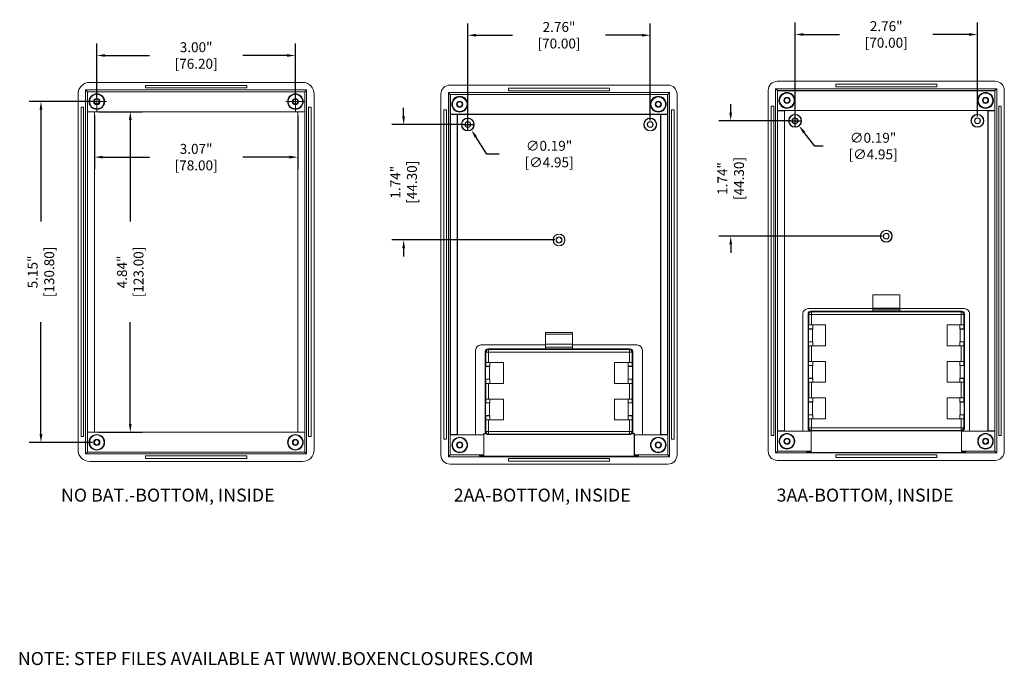
# Model space of a CAD drawing. Units: inches. Extents: x 13 to 62.7, y 1.8 to 28.7.
# Drawn here: x 13 to 27.8, y 1.8 to 11.6 of the extents above; entities that cross this region are included whole.
import ezdxf

# ---------------------------------------------------------------- set-up
doc = ezdxf.new("R2010")
doc.units = ezdxf.units.IN
doc.header["$LTSCALE"] = 0.04
doc.header["$MEASUREMENT"] = 0
for name, color, linetype in [('DIA', 7, 'Continuous'), ('dim', 7, 'Continuous'), ('TEXT', 7, 'Continuous')]:
    doc.layers.add(name, color=color, linetype=linetype)
doc.styles.add('CALLOUT', font='Romant.shx')
doc.styles.get("Standard").update_dxf_attribs({"font": 'romans.shx', "width": 0.8})
doc.dimstyles.get("Standard").update_dxf_attribs({"dimtxt": 0.15, "dimasz": 0.125, "dimexe": 0.18, "dimexo": 0.0625, "dimgap": 0.09, "dimtad": 0, "dimzin": 0, "dimdsep": 46, "dimtxsty": 'Standard', "dimcen": 0.09, "dimadec": 0, "dimazin": 1, "dimtfac": 1, "dimtofl": 0, "dimtmove": 0, "dimatfit": 3, "dimfxl": 0, "dimtolj": 1, "dimtzin": 0, "dimarcsym": 0})

# ---------------------------------------------------------------- blocks, each defined once
blk = doc.blocks.new('SW_CENTERMARKSYMBOL_0')
at = {"color": 0, "linetype": 'Continuous', "lineweight": 0}
for p, q in [((-2.5, 0), (-3.68, 0)), ((0, 0), (-2.5, 0)), ((0, 2.5), (0, 3.68)), ((0, 0), (0, 2.5)), ((0, 0), (0, -2.5)), ((0, 0), (2.5, 0)), ((2.5, 0), (3.68, 0)), ((0, -2.5), (0, -3.68))]:
    blk.add_line(p, q, dxfattribs=at)
blk = doc.blocks.new('SW_CENTERMARKSYMBOL_1')
at = {"color": 0, "linetype": 'Continuous', "lineweight": 0}
for p, q in [((-2.5, 0), (-3.68, 0)), ((0, 0), (-2.5, 0)), ((0, 2.5), (0, 3.68)), ((0, 0), (0, 2.5)), ((0, 0), (0, -2.5)), ((0, 0), (2.5, 0)), ((2.5, 0), (3.68, 0)), ((0, -2.5), (0, -3.68))]:
    blk.add_line(p, q, dxfattribs=at)
blk = doc.blocks.new('*D121')
at = {"layer": 'Defpoints', "color": 0}
for p in [(22.486, 11.338), (19.73, 9.989), (22.486, 9.989)]:
    blk.add_point(p, dxfattribs=at)
at = {"layer": 'DIA', "color": 0, "lineweight": -2}
for p, q in [((19.73, 10.051), (19.73, 11.518)), ((22.486, 10.051), (22.486, 11.518)), ((19.855, 11.338), (20.404, 11.338)), ((22.361, 11.338), (21.812, 11.338))]:
    blk.add_line(p, q, dxfattribs=at)
at = {"layer": 'DIA', "color": 0}
for points in [[(19.855, 11.359), (19.855, 11.317), (19.73, 11.338)], [(22.361, 11.359), (22.361, 11.317), (22.486, 11.338)]]:
    blk.add_solid(points, dxfattribs=at)
at = {"layer": 'DIA', "color": 0, "insert": (21.108, 11.338), "char_height": 0.15, "attachment_point": 5}
blk.add_mtext('\\A1;2.76" [70.00]', dxfattribs=at)
blk = doc.blocks.new('*D122')
at = {"layer": 'Defpoints', "color": 0}
for p in [(18.761, 9.989), (19.73, 9.989), (21.108, 8.244)]:
    blk.add_point(p, dxfattribs=at)
at = {"layer": 'dim', "color": 0, "lineweight": -2}
for p, q in [((18.761, 10.114), (18.761, 10.239)), ((19.667, 9.989), (18.581, 9.989)), ((21.045, 8.244), (18.581, 8.244)), ((18.761, 8.119), (18.761, 7.994))]:
    blk.add_line(p, q, dxfattribs=at)
at = {"layer": 'dim', "color": 0}
for points in [[(18.74, 10.114), (18.782, 10.114), (18.761, 9.989)], [(18.74, 8.119), (18.782, 8.119), (18.761, 8.244)]]:
    blk.add_solid(points, dxfattribs=at)
at = {"layer": 'dim', "color": 0, "insert": (18.761, 9.117), "char_height": 0.15, "attachment_point": 5, "rotation": 90}
blk.add_mtext('\\A1;1.74" [44.30]', dxfattribs=at)
blk = doc.blocks.new('*D123')
at = {"layer": 'Defpoints', "color": 0}
for p in [(19.677, 10.07), (19.783, 9.907)]:
    blk.add_point(p, dxfattribs=at)
at = {"layer": 'dim', "color": 0, "lineweight": -2}
for p, q in [((19.64, 9.989), (19.82, 9.989)), ((19.73, 9.899), (19.73, 10.079)), ((20.02, 9.542), (19.851, 9.802)), ((20.202, 9.542), (20.02, 9.542))]:
    blk.add_line(p, q, dxfattribs=at)
at = {"layer": 'dim', "color": 0}
blk.add_solid([(19.869, 9.813), (19.834, 9.791), (19.783, 9.907)], dxfattribs=at)
at = {"layer": 'dim', "color": 0, "insert": (20.958, 9.542), "char_height": 0.15, "attachment_point": 5}
blk.add_mtext('\\A1;∅0.19" [∅4.95]', dxfattribs=at)
blk = doc.blocks.new('*D124')
at = {"layer": 'Defpoints', "color": 0}
for p in [(14.09, 10.182), (17.161, 10.182), (17.161, 9.496)]:
    blk.add_point(p, dxfattribs=at)
at = {"layer": 'dim', "color": 0, "lineweight": -2}
for p, q in [((14.09, 10.12), (14.09, 9.316)), ((17.161, 10.12), (17.161, 9.316)), ((14.215, 9.496), (14.922, 9.496)), ((17.036, 9.496), (16.33, 9.496))]:
    blk.add_line(p, q, dxfattribs=at)
at = {"layer": 'dim', "color": 0}
for points in [[(14.215, 9.517), (14.215, 9.475), (14.09, 9.496)], [(17.036, 9.517), (17.036, 9.475), (17.161, 9.496)]]:
    blk.add_solid(points, dxfattribs=at)
at = {"layer": 'dim', "color": 0, "insert": (15.626, 9.496), "char_height": 0.15, "attachment_point": 5}
blk.add_mtext('\\A1;3.07" [78.00]', dxfattribs=at)
blk = doc.blocks.new('*D125')
at = {"layer": 'Defpoints', "color": 0}
for p in [(14.09, 10.182), (14.09, 5.34), (14.631, 5.34)]:
    blk.add_point(p, dxfattribs=at)
at = {"layer": 'dim', "color": 0, "lineweight": -2}
for p, q in [((14.153, 10.182), (14.811, 10.182)), ((14.631, 10.057), (14.631, 8.523)), ((14.631, 5.465), (14.631, 7)), ((14.153, 5.34), (14.811, 5.34))]:
    blk.add_line(p, q, dxfattribs=at)
at = {"layer": 'dim', "color": 0}
for points in [[(14.61, 10.057), (14.652, 10.057), (14.631, 10.182)], [(14.61, 5.465), (14.652, 5.465), (14.631, 5.34)]]:
    blk.add_solid(points, dxfattribs=at)
at = {"layer": 'dim', "color": 0, "insert": (14.631, 7.761), "char_height": 0.15, "attachment_point": 5, "rotation": 90}
blk.add_mtext('\\A1;4.84" [123.00]', dxfattribs=at)
blk = doc.blocks.new('*D126')
at = {"layer": 'Defpoints', "color": 0}
for p in [(17.126, 11.032), (14.126, 10.336), (17.126, 10.336)]:
    blk.add_point(p, dxfattribs=at)
at = {"layer": 'dim', "color": 0, "lineweight": -2}
for p, q in [((14.126, 10.398), (14.126, 11.212)), ((17.126, 10.398), (17.126, 11.212)), ((14.251, 11.032), (14.922, 11.032)), ((17.001, 11.032), (16.33, 11.032))]:
    blk.add_line(p, q, dxfattribs=at)
at = {"layer": 'dim', "color": 0}
for points in [[(14.251, 11.053), (14.251, 11.012), (14.126, 11.032)], [(17.001, 11.053), (17.001, 11.012), (17.126, 11.032)]]:
    blk.add_solid(points, dxfattribs=at)
at = {"layer": 'dim', "color": 0, "insert": (15.626, 11.032), "char_height": 0.15, "attachment_point": 5}
blk.add_mtext('\\A1;3.00" [76.20]', dxfattribs=at)
blk = doc.blocks.new('*D127')
at = {"layer": 'Defpoints', "color": 0}
for p in [(14.126, 10.336), (13.282, 5.186), (14.126, 5.186)]:
    blk.add_point(p, dxfattribs=at)
at = {"layer": 'dim', "color": 0, "lineweight": -2}
for p, q in [((14.063, 10.336), (13.102, 10.336)), ((13.282, 10.211), (13.282, 8.523)), ((13.282, 5.311), (13.282, 7)), ((14.063, 5.186), (13.102, 5.186))]:
    blk.add_line(p, q, dxfattribs=at)
at = {"layer": 'dim', "color": 0}
for points in [[(13.261, 10.211), (13.303, 10.211), (13.282, 10.336)], [(13.261, 5.311), (13.303, 5.311), (13.282, 5.186)]]:
    blk.add_solid(points, dxfattribs=at)
at = {"layer": 'dim', "color": 0, "insert": (13.282, 7.761), "char_height": 0.15, "attachment_point": 5, "rotation": 90}
blk.add_mtext('\\A1;5.15" [130.80]', dxfattribs=at)
blk = doc.blocks.new('*D128')
at = {"layer": 'Defpoints', "color": 0}
for p in [(27.429, 11.35), (24.674, 10.045), (27.429, 10.045)]:
    blk.add_point(p, dxfattribs=at)
at = {"layer": 'dim', "color": 0, "lineweight": -2}
for p, q in [((24.674, 10.108), (24.674, 11.53)), ((27.429, 10.108), (27.429, 11.53)), ((24.799, 11.35), (25.347, 11.35)), ((27.304, 11.35), (26.756, 11.35))]:
    blk.add_line(p, q, dxfattribs=at)
at = {"layer": 'dim', "color": 0}
for points in [[(24.799, 11.37), (24.799, 11.329), (24.674, 11.35)], [(27.304, 11.37), (27.304, 11.329), (27.429, 11.35)]]:
    blk.add_solid(points, dxfattribs=at)
at = {"layer": 'dim', "color": 0, "insert": (26.051, 11.35), "char_height": 0.15, "attachment_point": 5}
blk.add_mtext('\\A1;2.76" [70.00]', dxfattribs=at)
blk = doc.blocks.new('*D129')
at = {"layer": 'Defpoints', "color": 0}
for p in [(24.674, 10.045), (23.702, 8.301), (26.051, 8.301)]:
    blk.add_point(p, dxfattribs=at)
at = {"layer": 'dim', "color": 0, "lineweight": -2}
for p, q in [((23.702, 10.17), (23.702, 10.295)), ((24.611, 10.045), (23.522, 10.045)), ((25.989, 8.301), (23.522, 8.301)), ((23.702, 8.176), (23.702, 8.051))]:
    blk.add_line(p, q, dxfattribs=at)
at = {"layer": 'dim', "color": 0}
for points in [[(23.681, 10.17), (23.722, 10.17), (23.702, 10.045)], [(23.681, 8.176), (23.722, 8.176), (23.702, 8.301)]]:
    blk.add_solid(points, dxfattribs=at)
at = {"layer": 'dim', "color": 0, "insert": (23.702, 9.173), "char_height": 0.15, "attachment_point": 5, "rotation": 90}
blk.add_mtext('\\A1;1.74" [44.30]', dxfattribs=at)
blk = doc.blocks.new('*D139')
at = {"layer": 'Defpoints', "color": 0}
for p in [(24.614, 10.122), (24.734, 9.969)]:
    blk.add_point(p, dxfattribs=at)
at = {"layer": 'dim', "color": 0, "lineweight": -2}
for p, q in [((24.674, 9.955), (24.674, 10.135)), ((24.584, 10.045), (24.764, 10.045)), ((24.972, 9.663), (24.811, 9.87)), ((25.097, 9.663), (24.972, 9.663))]:
    blk.add_line(p, q, dxfattribs=at)
at = {"layer": 'dim', "color": 0}
blk.add_solid([(24.827, 9.883), (24.794, 9.857), (24.734, 9.969)], dxfattribs=at)
at = {"layer": 'dim', "color": 0, "insert": (25.853, 9.663), "char_height": 0.15, "attachment_point": 5}
blk.add_mtext('\\A1;∅0.19" [∅4.95]', dxfattribs=at)

msp = doc.modelspace()

# ---------------------------------------------------------------- linework, layer by layer
at = {"color": 7, "linetype": 'Continuous', "lineweight": 15}
for p, q in [((17.232, 10.625), (14.019, 10.625)), ((16.39, 10.58), (14.862, 10.58)), ((14.862, 10.58), (14.862, 10.541)), ((16.39, 10.541), (16.39, 10.58)), ((22.754, 10.585), (19.462, 10.585)), ((27.697, 10.642), (24.406, 10.642)), ((25.288, 10.597), (25.288, 10.557)), ((26.815, 10.597), (25.288, 10.597)), ((26.815, 10.557), (26.815, 10.597)), ((13.842, 10.448), (13.842, 5.074)), ((13.985, 10.483), (13.957, 10.511)), ((13.957, 10.511), (13.957, 5.011)), ((17.295, 10.511), (13.957, 10.511)), ((13.985, 10.483), (13.985, 10.182)), ((17.267, 10.483), (13.985, 10.483)), ((14.862, 10.541), (16.39, 10.541)), ((17.267, 10.483), (17.295, 10.511)), ((17.267, 10.182), (17.267, 10.483)), ((17.295, 5.011), (17.295, 10.511)), ((17.409, 5.074), (17.409, 10.448)), ((19.324, 10.447), (19.324, 4.994)), ((19.466, 10.444), (19.437, 10.473)), ((22.779, 10.473), (19.437, 10.473)), ((19.437, 10.473), (19.437, 4.969)), ((19.466, 10.444), (19.468, 10.442)), ((19.466, 10.144), (19.466, 10.444)), ((19.466, 10.444), (22.75, 10.444)), ((22.748, 10.442), (19.468, 10.442)), ((19.468, 10.442), (19.468, 10.144)), ((20.344, 10.54), (20.344, 10.5)), ((21.872, 10.54), (20.344, 10.54)), ((20.344, 10.5), (21.872, 10.5)), ((21.872, 10.5), (21.872, 10.54)), ((22.75, 10.444), (22.748, 10.442)), ((22.748, 10.144), (22.748, 10.442)), ((22.75, 10.444), (22.779, 10.473)), ((22.75, 10.444), (22.75, 10.144)), ((22.779, 4.969), (22.779, 10.473)), ((22.891, 4.994), (22.891, 10.447)), ((24.268, 10.504), (24.268, 5.051)), ((24.409, 10.501), (24.38, 10.53)), ((24.38, 10.53), (24.38, 5.026)), ((27.723, 10.53), (24.38, 10.53)), ((24.409, 10.501), (27.694, 10.501)), ((24.409, 10.501), (24.411, 10.499)), ((24.409, 10.201), (24.409, 10.501)), ((27.692, 10.499), (24.411, 10.499)), ((24.411, 10.499), (24.411, 10.201)), ((25.288, 10.557), (26.815, 10.557)), ((27.694, 10.501), (27.692, 10.499)), ((27.692, 10.201), (27.692, 10.499)), ((27.694, 10.501), (27.723, 10.53)), ((27.694, 10.501), (27.694, 10.201)), ((27.723, 5.026), (27.723, 10.53)), ((27.835, 5.051), (27.835, 10.504)), ((24.313, 10.266), (24.313, 5.29)), ((24.353, 10.266), (24.313, 10.266)), ((24.353, 5.29), (24.353, 10.266)), ((27.79, 10.266), (27.75, 10.266)), ((27.75, 10.266), (27.75, 5.29)), ((27.79, 5.29), (27.79, 10.266)), ((13.927, 10.249), (13.888, 10.249)), ((13.888, 10.249), (13.888, 5.273)), ((13.927, 5.273), (13.927, 10.249)), ((13.985, 10.182), (17.267, 10.182)), ((13.985, 10.182), (13.985, 5.34)), ((14.09, 5.34), (14.09, 10.182)), ((17.161, 10.182), (17.161, 5.34)), ((17.267, 5.34), (17.267, 10.182)), ((17.364, 10.249), (17.325, 10.249)), ((17.325, 10.249), (17.325, 5.273)), ((17.364, 5.273), (17.364, 10.249)), ((19.37, 10.209), (19.37, 5.233)), ((19.409, 10.209), (19.37, 10.209)), ((19.409, 5.233), (19.409, 10.209)), ((19.468, 10.144), (19.466, 10.144)), ((19.466, 10.144), (19.466, 10.14)), ((19.466, 10.14), (19.468, 10.14)), ((19.466, 5.302), (19.466, 10.14)), ((19.468, 10.144), (19.468, 10.142)), ((19.468, 10.144), (22.748, 10.144)), ((22.748, 10.142), (19.468, 10.142)), ((19.468, 10.14), (19.468, 10.142)), ((19.57, 10.14), (19.468, 10.14)), ((19.468, 10.14), (19.468, 5.302)), ((19.57, 10.14), (19.57, 10.142)), ((19.57, 10.14), (19.572, 10.14)), ((19.57, 5.302), (19.57, 10.14)), ((19.572, 10.14), (19.572, 5.302)), ((22.643, 10.14), (22.645, 10.14)), ((22.643, 5.302), (22.643, 10.14)), ((22.645, 10.14), (22.645, 10.142)), ((22.748, 10.14), (22.645, 10.14)), ((22.645, 10.14), (22.645, 5.302)), ((22.748, 10.144), (22.748, 10.142)), ((22.75, 10.144), (22.748, 10.144)), ((22.748, 10.14), (22.748, 10.142)), ((22.748, 10.14), (22.75, 10.14)), ((22.748, 5.302), (22.748, 10.14)), ((22.75, 10.14), (22.75, 10.144)), ((22.75, 10.14), (22.75, 5.302)), ((22.807, 10.209), (22.807, 5.233)), ((22.846, 10.209), (22.807, 10.209)), ((22.846, 5.233), (22.846, 10.209)), ((24.411, 10.201), (24.409, 10.201)), ((24.409, 10.201), (24.409, 10.197)), ((24.409, 10.197), (24.411, 10.197)), ((24.409, 5.358), (24.409, 10.197)), ((24.411, 10.201), (27.692, 10.201)), ((24.411, 10.201), (24.411, 10.199)), ((27.692, 10.199), (24.411, 10.199)), ((24.411, 10.197), (24.411, 10.199)), ((24.514, 10.197), (24.411, 10.197)), ((24.411, 10.197), (24.411, 5.358)), ((24.514, 10.197), (24.514, 10.199)), ((24.514, 10.197), (24.516, 10.197)), ((24.514, 5.358), (24.514, 10.197)), ((24.516, 10.197), (24.516, 5.358)), ((27.587, 10.197), (27.589, 10.197)), ((27.587, 5.358), (27.587, 10.197)), ((27.589, 10.197), (27.589, 10.199)), ((27.692, 10.197), (27.589, 10.197)), ((27.589, 10.197), (27.589, 5.358)), ((27.692, 10.201), (27.692, 10.199)), ((27.694, 10.201), (27.692, 10.201)), ((27.692, 10.197), (27.692, 10.199)), ((27.692, 10.197), (27.694, 10.197)), ((27.692, 5.358), (27.692, 10.197)), ((27.694, 10.197), (27.694, 10.201)), ((27.694, 10.197), (27.694, 5.358)), ((26.256, 7.413), (25.847, 7.413)), ((25.847, 7.413), (25.847, 7.207)), ((26.256, 7.207), (26.256, 7.413)), ((25.847, 7.207), (24.87, 7.207)), ((24.91, 7.168), (24.92, 7.157)), ((25.847, 7.168), (24.91, 7.168)), ((24.92, 7.157), (27.183, 7.157)), ((24.92, 7.157), (24.92, 7.118)), ((26.256, 7.212), (25.847, 7.212)), ((26.256, 7.211), (25.847, 7.211)), ((25.847, 7.168), (25.847, 7.207)), ((25.847, 7.188), (26.256, 7.188)), ((25.847, 7.167), (25.847, 7.168)), ((26.256, 7.167), (25.847, 7.167)), ((27.233, 7.207), (26.256, 7.207)), ((26.256, 7.207), (26.256, 7.168)), ((26.256, 7.168), (26.256, 7.167)), ((27.193, 7.168), (26.256, 7.168)), ((27.183, 7.157), (27.193, 7.168)), ((27.183, 7.157), (27.183, 7.118)), ((24.792, 7.128), (24.792, 5.356)), ((24.881, 7.118), (24.87, 7.128)), ((24.87, 7.128), (24.87, 5.396)), ((24.881, 7.118), (24.92, 7.118)), ((24.881, 6.96), (24.881, 7.118)), ((27.183, 7.118), (24.92, 7.118)), ((24.92, 7.118), (24.92, 6.96)), ((27.183, 6.96), (27.183, 7.118)), ((27.222, 7.118), (27.183, 7.118)), ((27.233, 7.128), (27.222, 7.118)), ((27.222, 7.118), (27.222, 6.96)), ((27.233, 5.396), (27.233, 7.128)), ((27.311, 5.356), (27.311, 7.128)), ((21.313, 6.846), (20.903, 6.846)), ((20.903, 6.846), (20.903, 6.658)), ((20.903, 6.844), (21.313, 6.844)), ((21.313, 6.658), (21.313, 6.846)), ((24.879, 6.9), (24.875, 6.897)), ((24.875, 6.706), (24.875, 6.897)), ((24.875, 6.897), (24.937, 6.897)), ((24.879, 6.9), (24.879, 6.96)), ((24.881, 6.96), (24.879, 6.96)), ((24.94, 6.9), (24.879, 6.9)), ((24.881, 6.96), (24.92, 6.96)), ((24.92, 6.96), (25.133, 6.96)), ((24.937, 6.897), (24.94, 6.9)), ((24.937, 6.897), (24.937, 6.706)), ((24.94, 6.96), (24.94, 6.9)), ((25.133, 6.96), (25.133, 6.645)), ((27.183, 6.96), (26.97, 6.96)), ((26.97, 6.96), (26.97, 6.645)), ((27.163, 6.9), (27.163, 6.96)), ((27.163, 6.9), (27.224, 6.9)), ((27.166, 6.897), (27.163, 6.9)), ((27.228, 6.897), (27.166, 6.897)), ((27.166, 6.706), (27.166, 6.897)), ((27.222, 6.96), (27.183, 6.96)), ((27.222, 6.96), (27.224, 6.96)), ((27.224, 6.96), (27.224, 6.9)), ((27.224, 6.9), (27.228, 6.897)), ((27.228, 6.897), (27.228, 6.706)), ((21.313, 6.822), (20.903, 6.822)), ((24.875, 6.706), (24.879, 6.703)), ((24.937, 6.706), (24.875, 6.706)), ((24.879, 6.645), (24.879, 6.703)), ((24.879, 6.703), (24.94, 6.703)), ((24.94, 6.703), (24.937, 6.706)), ((24.94, 6.703), (24.94, 6.645)), ((27.163, 6.703), (27.166, 6.706)), ((27.224, 6.703), (27.163, 6.703)), ((27.163, 6.645), (27.163, 6.703)), ((27.166, 6.706), (27.228, 6.706)), ((27.228, 6.706), (27.224, 6.703)), ((27.224, 6.703), (27.224, 6.645)), ((19.848, 6.579), (19.848, 5.3)), ((20.903, 6.658), (19.927, 6.658)), ((20.004, 6.549), (19.994, 6.559)), ((19.994, 6.559), (19.994, 5.339)), ((20.004, 6.549), (20.043, 6.549)), ((20.004, 6.392), (20.004, 6.549)), ((20.033, 6.599), (20.043, 6.589)), ((20.903, 6.599), (20.033, 6.599)), ((20.043, 6.589), (22.172, 6.589)), ((20.043, 6.589), (20.043, 6.549)), ((20.043, 6.549), (20.043, 6.392)), ((22.172, 6.549), (20.043, 6.549)), ((20.903, 6.67), (21.313, 6.67)), ((20.903, 6.669), (21.313, 6.669)), ((20.903, 6.599), (20.903, 6.658)), ((20.903, 6.622), (21.313, 6.622)), ((20.903, 6.599), (20.903, 6.599)), ((21.313, 6.599), (20.903, 6.599)), ((21.313, 6.599), (20.903, 6.599)), ((22.289, 6.658), (21.313, 6.658)), ((21.313, 6.658), (21.313, 6.599)), ((21.313, 6.599), (21.313, 6.599)), ((22.183, 6.599), (21.313, 6.599)), ((22.172, 6.589), (22.183, 6.599)), ((22.172, 6.589), (22.172, 6.549)), ((22.172, 6.392), (22.172, 6.549)), ((22.212, 6.549), (22.172, 6.549)), ((22.222, 6.559), (22.212, 6.549)), ((22.212, 6.549), (22.212, 6.392)), ((22.222, 5.339), (22.222, 6.559)), ((22.368, 5.3), (22.368, 6.579)), ((24.879, 6.645), (24.881, 6.645)), ((24.881, 6.409), (24.881, 6.645)), ((24.92, 6.645), (24.881, 6.645)), ((24.92, 6.645), (24.92, 6.409)), ((25.133, 6.645), (24.92, 6.645)), ((26.97, 6.645), (27.183, 6.645)), ((27.183, 6.409), (27.183, 6.645)), ((27.183, 6.645), (27.222, 6.645)), ((27.222, 6.645), (27.222, 6.409)), ((27.224, 6.645), (27.222, 6.645)), ((24.879, 6.349), (24.879, 6.409)), ((24.881, 6.409), (24.879, 6.409)), ((24.881, 6.409), (24.92, 6.409)), ((24.92, 6.409), (25.133, 6.409)), ((24.94, 6.409), (24.94, 6.349)), ((25.133, 6.409), (25.133, 6.094)), ((26.97, 6.409), (26.97, 6.094)), ((27.183, 6.409), (26.97, 6.409)), ((27.163, 6.349), (27.163, 6.409)), ((27.222, 6.409), (27.183, 6.409)), ((27.222, 6.409), (27.224, 6.409)), ((27.224, 6.409), (27.224, 6.349)), ((20.002, 6.337), (19.999, 6.333)), ((19.999, 6.143), (19.999, 6.333)), ((19.999, 6.333), (20.06, 6.333)), ((20.002, 6.337), (20.002, 6.392)), ((20.004, 6.392), (20.002, 6.392)), ((20.064, 6.337), (20.002, 6.337)), ((20.004, 6.392), (20.043, 6.392)), ((20.043, 6.392), (20.269, 6.392)), ((20.06, 6.333), (20.064, 6.337)), ((20.06, 6.333), (20.06, 6.143)), ((20.064, 6.392), (20.064, 6.337)), ((20.269, 6.392), (20.269, 6.077)), ((22.172, 6.392), (21.946, 6.392)), ((21.946, 6.392), (21.946, 6.077)), ((22.152, 6.337), (22.152, 6.392)), ((22.152, 6.337), (22.214, 6.337)), ((22.155, 6.333), (22.152, 6.337)), ((22.217, 6.333), (22.155, 6.333)), ((22.155, 6.143), (22.155, 6.333)), ((22.212, 6.392), (22.172, 6.392)), ((22.212, 6.392), (22.214, 6.392)), ((22.214, 6.392), (22.214, 6.337)), ((22.214, 6.337), (22.217, 6.333)), ((22.217, 6.333), (22.217, 6.143)), ((24.879, 6.349), (24.875, 6.346)), ((24.875, 6.155), (24.875, 6.346)), ((24.875, 6.346), (24.937, 6.346)), ((24.94, 6.349), (24.879, 6.349)), ((24.937, 6.346), (24.94, 6.349)), ((24.937, 6.346), (24.937, 6.155)), ((27.163, 6.349), (27.224, 6.349)), ((27.166, 6.346), (27.163, 6.349)), ((27.228, 6.346), (27.166, 6.346)), ((27.166, 6.155), (27.166, 6.346)), ((27.224, 6.349), (27.228, 6.346)), ((27.228, 6.346), (27.228, 6.155)), ((19.999, 6.143), (20.002, 6.14)), ((20.06, 6.143), (19.999, 6.143)), ((20.002, 6.077), (20.002, 6.14)), ((20.002, 6.14), (20.064, 6.14)), ((20.064, 6.14), (20.06, 6.143)), ((20.064, 6.14), (20.064, 6.077)), ((22.152, 6.14), (22.155, 6.143)), ((22.214, 6.14), (22.152, 6.14)), ((22.152, 6.077), (22.152, 6.14)), ((22.155, 6.143), (22.217, 6.143)), ((22.217, 6.143), (22.214, 6.14)), ((22.214, 6.14), (22.214, 6.077)), ((24.875, 6.155), (24.879, 6.152)), ((24.937, 6.155), (24.875, 6.155)), ((24.879, 6.094), (24.879, 6.152)), ((24.879, 6.152), (24.94, 6.152)), ((24.94, 6.152), (24.937, 6.155)), ((24.94, 6.152), (24.94, 6.094)), ((27.163, 6.152), (27.166, 6.155)), ((27.224, 6.152), (27.163, 6.152)), ((27.163, 6.094), (27.163, 6.152)), ((27.166, 6.155), (27.228, 6.155)), ((27.228, 6.155), (27.224, 6.152)), ((27.224, 6.152), (27.224, 6.094)), ((20.002, 6.077), (20.004, 6.077)), ((20.043, 6.077), (20.004, 6.077)), ((20.004, 5.84), (20.004, 6.077)), ((20.043, 6.077), (20.043, 5.84)), ((20.269, 6.077), (20.043, 6.077)), ((21.946, 6.077), (22.172, 6.077)), ((22.172, 5.84), (22.172, 6.077)), ((22.172, 6.077), (22.212, 6.077)), ((22.212, 6.077), (22.212, 5.84)), ((22.214, 6.077), (22.212, 6.077)), ((24.879, 6.094), (24.881, 6.094)), ((24.881, 5.858), (24.881, 6.094)), ((24.92, 6.094), (24.881, 6.094)), ((24.92, 6.094), (24.92, 5.858)), ((25.133, 6.094), (24.92, 6.094)), ((26.97, 6.094), (27.183, 6.094)), ((27.183, 5.858), (27.183, 6.094)), ((27.183, 6.094), (27.222, 6.094)), ((27.222, 6.094), (27.222, 5.858)), ((27.224, 6.094), (27.222, 6.094)), ((20.002, 5.785), (20.002, 5.84)), ((20.004, 5.84), (20.002, 5.84)), ((20.004, 5.84), (20.043, 5.84)), ((20.043, 5.84), (20.269, 5.84)), ((20.064, 5.84), (20.064, 5.785)), ((20.269, 5.84), (20.269, 5.526)), ((22.172, 5.84), (21.946, 5.84)), ((21.946, 5.84), (21.946, 5.526)), ((22.152, 5.785), (22.152, 5.84)), ((22.212, 5.84), (22.172, 5.84)), ((22.212, 5.84), (22.214, 5.84)), ((22.214, 5.84), (22.214, 5.785)), ((24.879, 5.798), (24.879, 5.858)), ((24.881, 5.858), (24.879, 5.858)), ((24.881, 5.858), (24.92, 5.858)), ((24.92, 5.858), (25.133, 5.858)), ((24.94, 5.858), (24.94, 5.798)), ((25.133, 5.858), (25.133, 5.543)), ((27.183, 5.858), (26.97, 5.858)), ((26.97, 5.858), (26.97, 5.543)), ((27.163, 5.798), (27.163, 5.858)), ((27.222, 5.858), (27.183, 5.858)), ((27.222, 5.858), (27.224, 5.858)), ((27.224, 5.858), (27.224, 5.798)), ((20.002, 5.785), (19.999, 5.782)), ((19.999, 5.592), (19.999, 5.782)), ((19.999, 5.782), (20.06, 5.782)), ((20.064, 5.785), (20.002, 5.785)), ((20.06, 5.782), (20.064, 5.785)), ((20.06, 5.782), (20.06, 5.592)), ((22.152, 5.785), (22.214, 5.785)), ((22.155, 5.782), (22.152, 5.785)), ((22.217, 5.782), (22.155, 5.782)), ((22.155, 5.592), (22.155, 5.782)), ((22.214, 5.785), (22.217, 5.782)), ((22.217, 5.782), (22.217, 5.592)), ((24.879, 5.798), (24.875, 5.794)), ((24.875, 5.604), (24.875, 5.794)), ((24.875, 5.794), (24.937, 5.794)), ((24.94, 5.798), (24.879, 5.798)), ((24.937, 5.794), (24.94, 5.798)), ((24.937, 5.794), (24.937, 5.604)), ((27.163, 5.798), (27.224, 5.798)), ((27.166, 5.794), (27.163, 5.798)), ((27.228, 5.794), (27.166, 5.794)), ((27.166, 5.604), (27.166, 5.794)), ((27.224, 5.798), (27.228, 5.794)), ((27.228, 5.794), (27.228, 5.604)), ((19.999, 5.592), (20.002, 5.589)), ((20.06, 5.592), (19.999, 5.592)), ((20.002, 5.526), (20.002, 5.589)), ((20.002, 5.589), (20.064, 5.589)), ((20.002, 5.526), (20.004, 5.526)), ((20.004, 5.349), (20.004, 5.526)), ((20.043, 5.526), (20.004, 5.526)), ((20.043, 5.526), (20.043, 5.349)), ((20.269, 5.526), (20.043, 5.526)), ((20.064, 5.589), (20.06, 5.592)), ((20.064, 5.589), (20.064, 5.526)), ((21.946, 5.526), (22.172, 5.526)), ((22.152, 5.589), (22.155, 5.592)), ((22.214, 5.589), (22.152, 5.589)), ((22.152, 5.526), (22.152, 5.589)), ((22.155, 5.592), (22.217, 5.592)), ((22.172, 5.349), (22.172, 5.526)), ((22.172, 5.526), (22.212, 5.526)), ((22.212, 5.526), (22.212, 5.349)), ((22.214, 5.526), (22.212, 5.526)), ((22.217, 5.592), (22.214, 5.589)), ((22.214, 5.589), (22.214, 5.526)), ((24.875, 5.604), (24.879, 5.601)), ((24.937, 5.604), (24.875, 5.604)), ((24.879, 5.543), (24.879, 5.601)), ((24.879, 5.601), (24.94, 5.601)), ((24.879, 5.543), (24.881, 5.543)), ((24.881, 5.406), (24.881, 5.543)), ((24.92, 5.543), (24.881, 5.543)), ((24.92, 5.543), (24.92, 5.406)), ((25.133, 5.543), (24.92, 5.543)), ((24.94, 5.601), (24.937, 5.604)), ((24.94, 5.601), (24.94, 5.543)), ((26.97, 5.543), (27.183, 5.543)), ((27.163, 5.601), (27.166, 5.604)), ((27.224, 5.601), (27.163, 5.601)), ((27.163, 5.543), (27.163, 5.601)), ((27.166, 5.604), (27.228, 5.604)), ((27.183, 5.406), (27.183, 5.543)), ((27.183, 5.543), (27.222, 5.543)), ((27.222, 5.543), (27.222, 5.406)), ((27.224, 5.543), (27.222, 5.543)), ((27.228, 5.604), (27.224, 5.601)), ((27.224, 5.601), (27.224, 5.543)), ((24.409, 5.358), (24.411, 5.358)), ((24.409, 5.358), (24.409, 5.355)), ((24.411, 5.356), (24.411, 5.358)), ((24.411, 5.358), (24.514, 5.358)), ((24.917, 5.356), (24.411, 5.356)), ((24.514, 5.356), (24.514, 5.358)), ((24.514, 5.358), (24.516, 5.358)), ((24.87, 5.396), (24.881, 5.406)), ((24.92, 5.406), (24.881, 5.406)), ((24.92, 5.367), (24.91, 5.356)), ((24.917, 5.362), (27.186, 5.362)), ((24.917, 5.362), (24.917, 5.034)), ((24.92, 5.406), (27.183, 5.406)), ((24.92, 5.406), (24.92, 5.367)), ((27.183, 5.367), (24.92, 5.367)), ((27.183, 5.406), (27.222, 5.406)), ((27.183, 5.406), (27.183, 5.367)), ((27.193, 5.356), (27.183, 5.367)), ((27.186, 5.034), (27.186, 5.362)), ((27.186, 5.36), (27.189, 5.36)), ((27.186, 5.356), (27.189, 5.356)), ((27.189, 5.356), (27.189, 5.36)), ((27.692, 5.356), (27.189, 5.356)), ((27.222, 5.406), (27.233, 5.396)), ((27.587, 5.358), (27.589, 5.358)), ((27.589, 5.356), (27.589, 5.358)), ((27.589, 5.358), (27.692, 5.358)), ((27.692, 5.356), (27.692, 5.358)), ((27.692, 5.358), (27.694, 5.358)), ((27.694, 5.355), (27.694, 5.358)), ((13.888, 5.273), (13.927, 5.273)), ((13.985, 5.34), (13.985, 5.039)), ((17.267, 5.34), (13.985, 5.34)), ((17.267, 5.039), (17.267, 5.34)), ((17.325, 5.273), (17.364, 5.273)), ((19.37, 5.233), (19.409, 5.233)), ((19.466, 5.302), (19.468, 5.302)), ((19.466, 5.302), (19.466, 5.298)), ((19.466, 5.298), (19.466, 4.998)), ((19.468, 5.3), (19.468, 5.302)), ((19.468, 5.302), (19.57, 5.302)), ((19.97, 5.3), (19.468, 5.3)), ((19.57, 5.3), (19.57, 5.302)), ((19.57, 5.302), (19.572, 5.302)), ((19.97, 5.3), (19.97, 5.319)), ((19.97, 5.319), (19.999, 5.319)), ((19.97, 5.3), (19.97, 4.998)), ((19.973, 5.313), (19.973, 4.978)), ((20.015, 5.313), (19.973, 5.313)), ((19.994, 5.339), (20.004, 5.349)), ((20.005, 5.319), (19.999, 5.319)), ((20.043, 5.349), (20.004, 5.349)), ((20.043, 5.31), (20.038, 5.305)), ((20.038, 5.305), (22.177, 5.305)), ((20.043, 5.349), (22.172, 5.349)), ((20.043, 5.349), (20.043, 5.31)), ((22.172, 5.31), (20.043, 5.31)), ((22.172, 5.349), (22.172, 5.31)), ((22.172, 5.349), (22.212, 5.349)), ((22.177, 5.305), (22.172, 5.31)), ((22.242, 5.313), (22.201, 5.313)), ((22.217, 5.319), (22.211, 5.319)), ((22.212, 5.349), (22.222, 5.339)), ((22.217, 5.319), (22.246, 5.319)), ((22.242, 4.978), (22.242, 5.313)), ((22.246, 5.319), (22.246, 5.3)), ((22.246, 4.998), (22.246, 5.3)), ((22.748, 5.3), (22.246, 5.3)), ((22.643, 5.302), (22.645, 5.302)), ((22.645, 5.3), (22.645, 5.302)), ((22.645, 5.302), (22.748, 5.302)), ((22.748, 5.3), (22.748, 5.302)), ((22.748, 5.302), (22.75, 5.302)), ((22.75, 5.298), (22.75, 5.302)), ((22.75, 4.998), (22.75, 5.298)), ((22.807, 5.233), (22.846, 5.233)), ((24.313, 5.29), (24.353, 5.29)), ((24.409, 5.355), (24.409, 5.055)), ((27.694, 5.055), (27.694, 5.355)), ((27.75, 5.29), (27.79, 5.29)), ((13.985, 5.039), (13.957, 5.011)), ((13.957, 5.011), (17.295, 5.011)), ((13.985, 5.039), (17.267, 5.039)), ((16.39, 4.982), (14.862, 4.982)), ((14.862, 4.982), (14.862, 4.942)), ((14.862, 4.942), (16.39, 4.942)), ((16.39, 4.942), (16.39, 4.982)), ((17.267, 5.039), (17.295, 5.011)), ((19.466, 4.998), (19.437, 4.969)), ((19.437, 4.969), (22.779, 4.969)), ((19.466, 4.998), (19.97, 4.998)), ((19.907, 4.997), (19.908, 4.997)), ((19.907, 4.983), (19.907, 4.997)), ((19.907, 4.983), (19.973, 4.983)), ((19.908, 4.997), (19.908, 4.998)), ((19.908, 4.983), (19.908, 4.997)), ((22.242, 4.978), (19.973, 4.978)), ((21.872, 4.941), (20.344, 4.941)), ((20.344, 4.941), (20.344, 4.902)), ((21.872, 4.902), (21.872, 4.941)), ((22.242, 4.983), (22.309, 4.983)), ((22.246, 4.998), (22.75, 4.998)), ((22.309, 4.998), (22.309, 4.983)), ((22.75, 4.998), (22.779, 4.969)), ((24.409, 5.055), (24.38, 5.026)), ((24.38, 5.026), (27.723, 5.026)), ((24.406, 4.914), (27.697, 4.914)), ((24.409, 5.055), (24.917, 5.055)), ((24.851, 5.054), (24.852, 5.054)), ((24.851, 5.04), (24.851, 5.054)), ((24.917, 5.04), (24.851, 5.04)), ((24.852, 5.054), (24.852, 5.055)), ((24.852, 5.04), (24.852, 5.054)), ((27.186, 5.034), (24.917, 5.034)), ((26.815, 4.998), (25.288, 4.998)), ((25.288, 4.998), (25.288, 4.959)), ((25.288, 4.959), (26.815, 4.959)), ((26.815, 4.959), (26.815, 4.998)), ((27.186, 5.055), (27.694, 5.055)), ((27.252, 5.04), (27.186, 5.04)), ((27.252, 5.055), (27.252, 5.04)), ((27.694, 5.055), (27.723, 5.026)), ((14.019, 4.897), (17.232, 4.897)), ((19.462, 4.857), (22.754, 4.857)), ((20.344, 4.902), (21.872, 4.902))]:
    msp.add_line(p, q, dxfattribs=at)
for centre, radius in [((14.126, 10.336), 0.118), ((14.126, 10.336), 0.111), ((17.126, 10.336), 0.118), ((17.126, 10.336), 0.111), ((19.608, 10.296), 0.12), ((19.608, 10.296), 0.118), ((22.608, 10.296), 0.12), ((22.608, 10.296), 0.118), ((24.551, 10.353), 0.12), ((24.551, 10.353), 0.118), ((24.551, 10.353), 0.111), ((27.551, 10.353), 0.12), ((27.551, 10.353), 0.118), ((27.551, 10.353), 0.111), ((14.126, 10.336), 0.0465), ((14.126, 10.336), 0.0373), ((17.126, 10.336), 0.0465), ((17.126, 10.336), 0.0373), ((19.608, 10.296), 0.111), ((19.608, 10.296), 0.0465), ((19.608, 10.296), 0.0379), ((22.608, 10.296), 0.111), ((22.608, 10.296), 0.0465), ((22.608, 10.296), 0.0379), ((24.551, 10.353), 0.0465), ((24.551, 10.353), 0.0379), ((27.551, 10.353), 0.0465), ((27.551, 10.353), 0.0379), ((24.674, 10.045), 0.0974), ((24.674, 10.045), 0.0934), ((27.429, 10.045), 0.0974), ((27.429, 10.045), 0.0934), ((19.73, 9.989), 0.0974), ((19.73, 9.989), 0.0934), ((19.73, 9.989), 0.0453), ((19.73, 9.989), 0.0412), ((22.486, 9.989), 0.0974), ((22.486, 9.989), 0.0934), ((22.486, 9.989), 0.0453), ((22.486, 9.989), 0.0412), ((24.674, 10.045), 0.0453), ((24.674, 10.045), 0.0412), ((27.429, 10.045), 0.0453), ((27.429, 10.045), 0.0412), ((21.108, 8.244), 0.0904), ((21.108, 8.244), 0.0863), ((26.051, 8.301), 0.0904), ((26.051, 8.301), 0.0863), ((26.051, 8.301), 0.0453), ((26.051, 8.301), 0.0412), ((21.108, 8.244), 0.0453), ((21.108, 8.244), 0.0412), ((14.126, 5.186), 0.118), ((14.126, 5.186), 0.111), ((14.126, 5.186), 0.0465), ((14.126, 5.186), 0.0373), ((17.126, 5.186), 0.118), ((17.126, 5.186), 0.111), ((17.126, 5.186), 0.0465), ((17.126, 5.186), 0.0373), ((19.608, 5.146), 0.118), ((19.608, 5.146), 0.111), ((22.608, 5.146), 0.118), ((22.608, 5.146), 0.111), ((24.551, 5.203), 0.118), ((24.551, 5.203), 0.111), ((24.551, 5.203), 0.0465), ((24.551, 5.203), 0.0379), ((27.551, 5.203), 0.118), ((27.551, 5.203), 0.111), ((27.551, 5.203), 0.0465), ((27.551, 5.203), 0.0379), ((19.608, 5.146), 0.0465), ((19.608, 5.146), 0.0379), ((22.608, 5.146), 0.0465), ((22.608, 5.146), 0.0379)]:
    msp.add_circle(centre, radius, dxfattribs=at)
for centre, radius, start, end in [((19.468, 10.144), 0.00197, 180, 270), ((19.574, 10.14), 0.00197, 90, 180), ((22.641, 10.14), 0.00197, 0, 90), ((22.748, 10.144), 0.00197, 270, 0), ((24.411, 10.201), 0.00197, 180, 270), ((24.518, 10.197), 0.00197, 90, 180), ((27.585, 10.197), 0.00197, 0, 90), ((27.692, 10.201), 0.00197, 270, 0), ((24.87, 7.128), 0.0787, 90, 180), ((24.92, 7.118), 0.0394, 90.0205, 179.9796), ((27.183, 7.118), 0.0394, 0.0204, 89.9795), ((27.233, 7.128), 0.0787, 0, 90), ((19.927, 6.579), 0.0787, 90, 180), ((20.043, 6.549), 0.0394, 90.0205, 179.9794), ((22.172, 6.549), 0.0394, 0.0206, 89.9795), ((22.289, 6.579), 0.0787, 0, 90), ((24.411, 5.355), 0.00197, 90, 180), ((24.518, 5.358), 0.00197, 180, 270), ((24.92, 5.406), 0.0394, 180.0202, 269.9799), ((27.183, 5.406), 0.0394, 270.0201, 359.9798), ((27.585, 5.358), 0.00197, 270, 0), ((27.692, 5.355), 0.00197, 0, 90), ((19.468, 5.298), 0.00197, 90, 180), ((19.574, 5.302), 0.00197, 180, 270), ((20.043, 5.349), 0.0394, 180.0203, 269.9799), ((22.172, 5.349), 0.0394, 270.0201, 359.9797), ((22.641, 5.302), 0.00197, 270, 0), ((22.748, 5.298), 0.00197, 0, 90)]:
    msp.add_arc(centre, radius, start, end, dxfattribs=at)
for centre, major_axis, ratio, start_param, end_param in [((14.02, 10.448), (-0.126, 0.126), 0.997265, 5.499157, 7.067214), ((17.232, 10.448), (0.126, 0.126), 0.997265, 5.499157, 7.067214), ((19.462, 10.447), (-0.0977, 0.0977), 0.997265, 5.499157, 7.067214), ((22.753, 10.447), (0.0977, 0.0977), 0.997265, 5.499157, 7.067214), ((24.406, 10.504), (-0.0977, 0.0977), 0.997265, 5.499157, 7.067214), ((27.697, 10.504), (0.0977, 0.0977), 0.997265, 5.499157, 7.067214), ((24.91, 7.128), (-0.0278, 0.0278), 0.999695, 5.497939, 7.068431), ((27.193, 7.128), (0.0278, 0.0278), 0.999695, 5.497939, 7.068431), ((20.033, 6.559), (-0.0278, 0.0278), 0.999695, 5.497939, 7.068431), ((22.183, 6.559), (0.0278, 0.0278), 0.999695, 5.497939, 7.068431), ((24.91, 5.396), (-0.0278, -0.0278), 0.999695, 5.497939, 7.068431), ((27.193, 5.396), (0.0278, -0.0278), 0.999695, 5.497939, 7.068431), ((20.033, 5.339), (-0.0278, -0.0278), 0.999695, 5.497939, 6.028684), ((20.037, 5.343), (-0.0278, -0.0278), 0.999695, 6.135455, 6.353436), ((20.038, 5.344), (-0.0278, -0.0278), 0.999695, 0.14838, 0.785246), ((22.177, 5.344), (0.0278, -0.0278), 0.999695, 5.497939, 6.134805), ((22.179, 5.343), (0.0278, -0.0278), 0.999695, 6.212934, 6.430916), ((22.183, 5.339), (0.0278, -0.0278), 0.999695, 0.254501, 0.785246), ((14.02, 5.074), (-0.126, -0.126), 0.997265, 5.499157, 7.067214), ((17.232, 5.074), (0.126, -0.126), 0.997265, 5.499157, 7.067214), ((19.462, 4.995), (-0.0977, -0.0977), 0.997265, 5.499157, 7.067214), ((22.753, 4.995), (0.0977, -0.0977), 0.997265, 5.499157, 7.067214), ((24.406, 5.052), (-0.0977, -0.0977), 0.997265, 5.499157, 7.067214), ((27.697, 5.052), (0.0977, -0.0977), 0.997265, 5.499157, 7.067214)]:
    msp.add_ellipse(centre, major_axis=major_axis, ratio=ratio, start_param=start_param, end_param=end_param, dxfattribs=at)

# ---------------------------------------------------------------- block references
at = {"color": 7, "linetype": 'Continuous', "lineweight": 0, "xscale": 0.03937, "yscale": 0.03937, "zscale": 0.03937, "rotation": 90}
for name, p in [('SW_CENTERMARKSYMBOL_1', (14.126, 10.336)), ('SW_CENTERMARKSYMBOL_0', (17.126, 10.336))]:
    msp.add_blockref(name, p, dxfattribs=at)

# ---------------------------------------------------------------- texts
at = {"layer": 'TEXT', "style": 'CALLOUT'}
for s, p in [('NO BAT.-BOTTOM, INSIDE ', (13.585, 4.29)), ('2AA-BOTTOM, INSIDE ', (19.518, 4.29)), ('3AA-BOTTOM, INSIDE ', (24.395, 4.29)), ('NOTE: STEP FILES AVAILABLE AT WWW.BOXENCLOSURES.COM', (12.933, 1.82))]:
    msp.add_text(s, height=0.19685, dxfattribs=at).set_placement(p)

# ---------------------------------------------------------------- dimensions: what is measured, and where the dimension line sits
at = {"layer": 'DIA'}
dim = msp.add_linear_dim(base=(22.486, 11.338), p1=(19.73, 9.989), p2=(22.486, 9.989), dimstyle='Standard', override={"dimpost": '"'}, dxfattribs=at)
dim.commit()
dim.dimension.update_dxf_attribs({"geometry": '*D121', "text_midpoint": (21.108, 11.338)})
at = {"layer": 'dim'}
for base, p1, p2, picture, middle in [((27.4294, 11.3495), (24.6735, 10.0455), (27.4294, 10.0455), '*D128', (26.0515, 11.3495)), ((17.126, 11.032), (14.126, 10.336), (17.126, 10.336), '*D126', (15.626, 11.032)), ((17.161, 9.496), (14.09, 10.182), (17.161, 10.182), '*D124', (15.626, 9.496))]:
    dim = msp.add_linear_dim(base=base, p1=p1, p2=p2, dimstyle='Standard', override={"dimpost": '"'}, dxfattribs=at)
    dim.commit()
    dim.dimension.update_dxf_attribs({"geometry": picture, "text_midpoint": middle})
for base, p1, p2, picture, middle in [((13.282, 5.186), (14.126, 10.336), (14.126, 5.186), '*D127', (13.282, 7.761)), ((23.702, 8.301), (24.674, 10.045), (26.051, 8.301), '*D129', (23.702, 9.173)), ((14.631, 5.34), (14.09, 10.182), (14.09, 5.34), '*D125', (14.631, 7.761)), ((18.7608, 9.9886), (21.1078, 8.2445), (19.7299, 9.9886), '*D122', (18.7608, 9.1165))]:
    dim = msp.add_linear_dim(base=base, p1=p1, p2=p2, angle=90, dimstyle='Standard', override={"dimpost": '"'}, dxfattribs=at)
    dim.commit()
    dim.dimension.update_dxf_attribs({"geometry": picture, "text_midpoint": middle})
for p1, p2, picture, middle in [((24.614, 10.122), (24.734, 9.969), '*D139', (25.853, 9.663)), ((19.677, 10.07), (19.783, 9.907), '*D123', (20.958, 9.542))]:
    dim = msp.add_diameter_dim_2p(p1=p1, p2=p2, dimstyle='Standard', override={"dimtoh": 1, "dimpost": '"'}, dxfattribs=at)
    dim.commit()
    dim.dimension.update_dxf_attribs({"geometry": picture, "text_midpoint": middle, "dimtype": 163})

doc.saveas('drawing.dxf')
